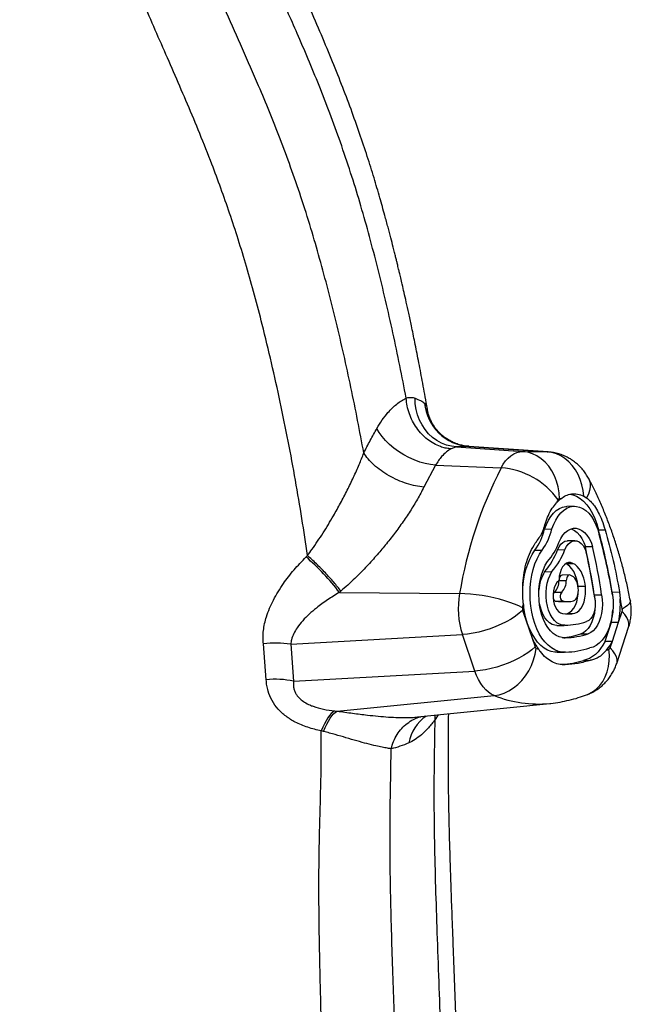
# Model space of a CAD drawing. Extents: x -81 to 788, y -9 to 661.
# Drawn here: x 520 to 533, y 105 to 125 of the extents above; entities that cross this region are included whole.
import ezdxf

# ---------------------------------------------------------------- set-up
doc = ezdxf.new("R2010")
doc.units = 0
doc.header["$LTSCALE"] = 0.125
doc.header["$MEASUREMENT"] = 0
doc.layers.add('CONTOUR', color=7, linetype='CONTINUOUS')

msp = doc.modelspace()

# ---------------------------------------------------------------- linework, layer by layer
at = {"layer": 'CONTOUR'}
for p, q in [((528.51486, 117.1965), (528.51483, 117.19681)), ((528.95504, 116.96119), (528.95567, 116.95751)), ((529.56721, 116.17737), (530.95068, 116.08101)), ((529.82112, 116.1878), (529.82922, 116.18815)), ((531.47971, 116.07379), (529.82125, 116.18937)), ((529.82922, 116.18815), (531.45915, 116.07464)), ((527.63003, 116.0518), (527.63007, 116.05167)), ((530.95068, 116.08101), (531.45915, 116.07464)), ((531.45915, 116.07464), (531.47979, 116.07378)), ((529.12765, 115.79599), (528.88499, 115.33951)), ((529.12765, 115.79599), (530.49612, 115.74031)), ((531.7417, 115.0955), (531.71421, 115.09585)), ((532.22067, 115.15219), (532.28095, 115.11664)), ((532.02371, 114.9402), (531.87112, 114.93772)), ((531.40509, 114.46312), (531.55768, 114.4656)), ((532.52992, 114.44797), (532.66583, 114.45017)), ((532.03626, 114.22186), (531.88367, 114.21938)), ((532.25459, 114.09723), (532.40717, 114.09971)), ((526.45446, 113.91096), (526.45446, 113.91096)), ((531.20007, 114.02384), (531.35266, 114.02632)), ((531.6752, 114.0329), (531.82779, 114.03537)), ((531.85151, 113.74525), (531.99238, 113.74753)), ((531.40546, 113.5727), (531.55805, 113.57517)), ((531.92584, 113.5061), (531.77326, 113.50363)), ((531.70382, 113.39207), (531.70367, 113.38748)), ((531.70367, 113.38748), (531.85626, 113.38996)), ((532.10219, 113.27159), (532.25478, 113.27407)), ((532.10564, 113.23689), (532.10219, 113.27159)), ((527.15293, 113.1683), (527.12286, 113.14228)), ((527.12286, 113.14228), (529.62954, 113.11764)), ((531.61226, 113.14442), (531.76485, 113.14689)), ((532.44215, 113.08933), (532.59473, 113.09181)), ((532.81702, 113.14922), (532.96923, 113.15169)), ((532.81702, 113.14922), (532.82444, 113.08012)), ((532.96923, 113.15169), (532.98229, 113.00955)), ((531.63421, 112.96213), (531.78679, 112.9646)), ((531.75798, 112.94984), (531.91056, 112.95232)), ((530.94496, 112.76775), (531.01119, 112.57333)), ((531.88489, 112.70401), (532.03748, 112.70649)), ((532.95022, 112.52326), (533.0224, 112.7417)), ((531.01119, 112.57333), (531.14265, 112.18739)), ((531.66214, 112.45229), (531.81473, 112.45477)), ((532.66565, 112.12135), (532.79763, 112.52078)), ((532.79763, 112.52078), (532.95022, 112.52326)), ((532.81824, 112.12382), (532.95022, 112.52326)), ((532.90881, 111.66025), (533.15811, 112.41475)), ((526.10521, 112.0615), (529.68915, 112.26303)), ((529.94833, 111.50216), (529.68915, 112.26303)), ((531.14265, 112.18739), (531.20414, 112.00687)), ((531.80226, 112.19499), (531.83562, 112.19554)), ((532.15906, 112.2755), (532.31165, 112.27798)), ((525.59336, 111.3194), (525.53334, 112.06585)), ((526.10521, 112.0615), (526.16485, 111.28941)), ((532.66565, 112.12135), (532.81824, 112.12382)), ((532.7731, 111.9872), (532.81824, 112.12382)), ((531.66382, 111.89181), (531.81641, 111.89429)), ((531.7762, 111.63457), (531.83607, 111.63554)), ((532.21723, 111.72267), (532.3632, 111.72504)), ((526.16485, 111.28941), (529.94833, 111.50216)), ((527.07395, 110.66488), (530.3544, 110.98961)), ((528.75397, 110.54271), (531.51258, 110.82518)), ((527.0193, 110.66996), (527.07395, 110.66488)), ((529.11961, 110.48675), (529.11915, 110.5801)), ((529.11961, 110.48675), (529.11962, 110.48672)), ((529.11962, 110.48675), (529.11961, 110.48675)), ((528.2023, 109.87867), (528.2023, 109.87867)), ((528.2023, 109.87864), (528.2023, 109.87867))]:
    msp.add_line(p, q, dxfattribs=at)
at = {"layer": 'CONTOUR', "flags": 128}
for points in [[(529.56721, 116.17737), (529.45962, 116.191), (529.35423, 116.21833), (529.25251, 116.25898), (529.15585, 116.31237), (529.06562, 116.37778), (528.98307, 116.45428), (528.90933, 116.54082), (528.84545, 116.63619), (528.79231, 116.73906), (528.75064, 116.84801), (528.72103, 116.96151), (528.70388, 117.07799), (528.69944, 117.19584)], [(529.12765, 115.79599), (529.02148, 115.80825), (528.91112, 115.83088), (528.79829, 115.86351), (528.68475, 115.90565), (528.57226, 115.95664), (528.46256, 116.01568), (528.35735, 116.08186), (528.25828, 116.15415), (528.16689, 116.23143), (528.08458, 116.3125), (528.01265, 116.3961), (527.9522, 116.48092), (527.90418, 116.56566)], [(530.49612, 115.74031), (530.54133, 115.8173), (530.59102, 115.88567), (530.64466, 115.94468), (530.70166, 115.99369), (530.76142, 116.03219), (530.82329, 116.05975), (530.8866, 116.07609), (530.95068, 116.08101)], [(531.71421, 115.09585), (531.70704, 115.22049), (531.68727, 115.34297), (531.6552, 115.46139), (531.61133, 115.57389), (531.55636, 115.67871), (531.49114, 115.77422), (531.41669, 115.85892), (531.33418, 115.9315), (531.24488, 115.99081), (531.1502, 116.03593), (531.05162, 116.06615), (530.95068, 116.08101)], [(532.22067, 115.15219), (532.20796, 115.27086), (532.18379, 115.38674), (532.14851, 115.49816), (532.10261, 115.60353), (532.04676, 115.70134), (531.98175, 115.79018), (531.90853, 115.86877), (531.82814, 115.936), (531.74174, 115.99089), (531.65056, 116.03266), (531.55591, 116.06071), (531.45915, 116.07464)], [(532.31993, 115.52528), (532.33971, 115.47917), (532.35367, 115.41484), (532.3547, 115.34542), (532.34278, 115.27187), (532.31808, 115.19525), (532.28095, 115.11664)], [(531.93396, 115.19325), (531.99513, 115.17949), (532.07186, 115.14865), (532.14626, 115.10331), (532.2174, 115.04401), (532.28438, 114.97151), (532.34637, 114.88673), (532.40258, 114.79071), (532.45231, 114.68467), (532.49493, 114.56994), (532.52992, 114.44797)], [(531.40509, 114.46312), (531.4416, 114.56111), (531.48498, 114.65033), (531.53455, 114.72941), (531.58955, 114.79711), (531.64913, 114.8524), (531.71237, 114.89443), (531.7783, 114.92255), (531.8459, 114.93632), (531.87112, 114.93772)], [(531.55768, 114.4656), (531.59419, 114.56359), (531.63757, 114.65281), (531.68714, 114.73188), (531.74214, 114.79959), (531.80172, 114.85488), (531.86496, 114.89691), (531.93089, 114.92502), (531.99849, 114.93879), (532.06671, 114.938), (532.13451, 114.92266), (532.20083, 114.89301), (532.26466, 114.84951), (532.32501, 114.79282), (532.38094, 114.72383), (532.4316, 114.6436), (532.4762, 114.55336), (532.51406, 114.4545), (532.54459, 114.34856)], [(531.70295, 114.18581), (531.74074, 114.26517), (531.78492, 114.33407), (531.83454, 114.39105), (531.88857, 114.43491), (531.94586, 114.46473), (532.00522, 114.47989), (532.06538, 114.48006), (532.12509, 114.46523), (532.18308, 114.43573), (532.23813, 114.39217), (532.28908, 114.33547), (532.33486, 114.26683), (532.3745, 114.18769), (532.40717, 114.09971)], [(531.95594, 114.46839), (531.9725, 114.46276), (532.03049, 114.43326), (532.08554, 114.3897), (532.13649, 114.333), (532.18227, 114.26435), (532.22191, 114.18521), (532.25459, 114.09723)], [(531.6752, 114.0329), (531.70601, 114.09465), (531.74289, 114.14561), (531.78464, 114.18411), (531.82987, 114.20889), (531.87712, 114.21914), (531.88367, 114.21938)], [(531.82779, 114.03537), (531.8586, 114.09712), (531.89548, 114.14808), (531.93722, 114.18659), (531.98246, 114.21137), (532.02971, 114.22161), (532.07741, 114.21698), (532.124, 114.19763), (532.16795, 114.1642), (532.20782, 114.11777), (532.24231, 114.05989), (532.27026, 113.99244)], [(530.9521, 112.99252), (530.94869, 113.11435), (530.95307, 113.24485), (530.96571, 113.37349), (530.98647, 113.49872), (531.01509, 113.61906), (531.05123, 113.73305), (531.09447, 113.83934), (531.14428, 113.93666), (531.20007, 114.02384)], [(531.84374, 111.89566), (531.76768, 111.89644), (531.69197, 111.9115), (531.61751, 111.94066), (531.5452, 111.98358), (531.4759, 112.03975), (531.41044, 112.10848), (531.3496, 112.18896), (531.2941, 112.28023), (531.24462, 112.3812), (531.20174, 112.49066), (531.16598, 112.60729), (531.13777, 112.72972), (531.11743, 112.85646), (531.10522, 112.98601), (531.10128, 113.11682), (531.10566, 113.24733), (531.1183, 113.37597), (531.13905, 113.5012), (531.16767, 113.62153), (531.20382, 113.73553), (531.24705, 113.84182), (531.29687, 113.93913), (531.35266, 114.02632)], [(531.83562, 112.19554), (531.77064, 112.19787), (531.70618, 112.2141), (531.64324, 112.24397), (531.58281, 112.287), (531.52582, 112.34254), (531.47316, 112.40972), (531.42565, 112.4875), (531.38402, 112.57467), (531.34892, 112.66987), (531.3209, 112.77163), (531.30038, 112.87837), (531.2877, 112.98841), (531.28305, 113.10007), (531.2865, 113.2116), (531.29799, 113.32126), (531.31736, 113.42736), (531.34428, 113.52825), (531.37836, 113.62236), (531.41906, 113.70822), (531.46574, 113.78451)], [(531.99238, 113.74753), (531.94796, 113.76381), (531.90272, 113.76438), (531.85852, 113.74919), (531.81717, 113.7189), (531.78039, 113.67473), (531.7497, 113.61852), (531.72635, 113.55259), (531.71132, 113.47965), (531.70523, 113.40272)], [(532.10219, 113.27159), (532.08997, 113.35536), (532.07067, 113.43528), (532.04472, 113.50959), (532.01268, 113.57661), (531.97529, 113.63486), (531.93337, 113.68302), (531.88787, 113.72003), (531.8467, 113.74227)], [(532.25478, 113.27407), (532.24256, 113.35783), (532.22326, 113.43776), (532.1973, 113.51206), (532.16527, 113.57909), (532.12788, 113.63733), (532.08596, 113.6855), (532.04046, 113.72251), (531.99238, 113.74753)], [(531.82834, 112.45542), (531.77105, 112.4585), (531.71456, 112.47674), (531.66021, 112.50971), (531.60932, 112.55662), (531.56311, 112.61635), (531.52266, 112.68746), (531.48897, 112.76825), (531.46283, 112.85679), (531.44487, 112.95096), (531.43551, 113.0485), (531.43499, 113.14708), (531.44332, 113.24434), (531.46029, 113.33794), (531.4855, 113.42565), (531.51835, 113.50536), (531.55805, 113.57517)], [(531.77326, 113.50363), (531.76816, 113.50323), (531.75151, 113.4974), (531.7362, 113.48493), (531.7231, 113.46652), (531.71297, 113.44324), (531.70636, 113.41638), (531.7054, 113.40996)], [(531.9543, 113.49653), (531.93781, 113.50457), (531.92075, 113.50571), (531.90409, 113.49987), (531.88879, 113.4874), (531.87569, 113.469), (531.86556, 113.44571), (531.85895, 113.41886), (531.85626, 113.38996)], [(532.10635, 113.22972), (532.09964, 113.27797), (532.08865, 113.32396), (532.07366, 113.36657), (532.05502, 113.40475), (532.0332, 113.43757), (532.00873, 113.46421), (531.98222, 113.48403), (531.9543, 113.49653)], [(531.69847, 113.38262), (531.66251, 113.34642), (531.6317, 113.2983), (531.60732, 113.24025), (531.59037, 113.17467), (531.58157, 113.10431), (531.58128, 113.03206), (531.58951, 112.96095), (531.60592, 112.89392), (531.62982, 112.83375), (531.66023, 112.78295), (531.69589, 112.74362), (531.7353, 112.71739), (531.77684, 112.70537)], [(532.01012, 112.96323), (532.03408, 112.9771), (532.05595, 112.99871), (532.07491, 113.02724), (532.09025, 113.06163), (532.1014, 113.10059), (532.10793, 113.14265), (532.1096, 113.18624), (532.10635, 113.22972)], [(532.03748, 112.70649), (532.0844, 112.72977), (532.12811, 112.76675), (532.1673, 112.81632), (532.20079, 112.87698), (532.22756, 112.9469), (532.2468, 113.02396), (532.25793, 113.10583), (532.26062, 113.19005), (532.25478, 113.27407)], [(530.94119, 112.8219), (530.86547, 112.86032), (530.77822, 112.89793), (530.6808, 112.93415), (530.57473, 112.96841), (530.46167, 113.00017), (530.34339, 113.02894), (530.22174, 113.05427), (530.09861, 113.07576), (529.97593, 113.09308), (529.85562, 113.10595), (529.73955, 113.11418), (529.62954, 113.11764)], [(531.76485, 113.14689), (531.74909, 113.12983), (531.73769, 113.10454), (531.73197, 113.07396), (531.7326, 113.04166), (531.7395, 113.01141), (531.75188, 112.98673), (531.76828, 112.9705), (531.78679, 112.9646)], [(531.88489, 112.70401), (531.93181, 112.72729), (531.97552, 112.76428), (532.01472, 112.81385), (532.0482, 112.87451), (532.07497, 112.94442), (532.09421, 113.02148), (532.10534, 113.10336), (532.1075, 113.13836)], [(532.4496, 113.02369), (532.45973, 112.94434), (532.45994, 112.8634), (532.45021, 112.78454), (532.43098, 112.71129), (532.40312, 112.64696), (532.36788, 112.59447), (532.32686, 112.55616), (532.2819, 112.53377)], [(532.59473, 113.09181), (532.60776, 112.99598), (532.61219, 112.89813), (532.6079, 112.80054), (532.59501, 112.70549), (532.5738, 112.6152), (532.54479, 112.53178), (532.50864, 112.45718), (532.4662, 112.39315), (532.41846, 112.34118), (532.36654, 112.30249), (532.31165, 112.27798)], [(532.8231, 113.09181), (532.83271, 112.97223), (532.83339, 112.8518), (532.82513, 112.73249), (532.80806, 112.61625), (532.78246, 112.505), (532.74875, 112.40054), (532.70748, 112.30459), (532.65932, 112.21873), (532.60508, 112.14435), (532.54563, 112.08268), (532.48195, 112.03473), (532.41508, 112.00128), (532.34611, 111.98287)], [(532.44215, 113.08933), (532.45518, 112.99351), (532.45608, 112.98289)], [(531.66382, 111.89181), (531.61509, 111.89396), (531.53938, 111.90902), (531.46492, 111.93818), (531.39261, 111.98111), (531.32331, 112.03727), (531.25785, 112.106), (531.19701, 112.18649), (531.14152, 112.27776), (531.09203, 112.37872), (531.04916, 112.48818), (531.0134, 112.60482), (530.98518, 112.72724), (530.96484, 112.85398), (530.9606, 112.89002)], [(531.66214, 112.45229), (531.61846, 112.45602), (531.56197, 112.47427), (531.50763, 112.50724), (531.45674, 112.55415), (531.41052, 112.61387), (531.37008, 112.68498), (531.33638, 112.76577), (531.31024, 112.85432), (531.29228, 112.94848), (531.28872, 112.97603)], [(532.45836, 112.8426), (532.45531, 112.79806), (532.44242, 112.70301), (532.42122, 112.61272), (532.3922, 112.5293), (532.35605, 112.45471), (532.31361, 112.39067), (532.26587, 112.3387), (532.21395, 112.30001), (532.15906, 112.2755)], [(533.19408, 112.96929), (533.19461, 112.96589), (533.19054, 112.9356), (533.17116, 112.90292), (533.1368, 112.86835), (533.08798, 112.83245), (533.02547, 112.79576)], [(530.94496, 112.76775), (530.87623, 112.70606), (530.79585, 112.64513), (530.70509, 112.58591), (530.60536, 112.52933), (530.49822, 112.47626), (530.38534, 112.42754), (530.2685, 112.38394), (530.1495, 112.34612), (530.03022, 112.31468), (529.91252, 112.29012), (529.79824, 112.27281), (529.68915, 112.26303)], [(531.83841, 112.69578), (531.85249, 112.6979), (531.88489, 112.70401)], [(533.15811, 112.41475), (533.16489, 112.44282), (533.16563, 112.49722), (533.15141, 112.55523), (533.12246, 112.61596), (533.07923, 112.67843), (533.0224, 112.7417)], [(531.20414, 112.00687), (531.1354, 111.94519), (531.05502, 111.88426), (530.96426, 111.82504), (530.86453, 111.76845), (530.75739, 111.71539), (530.64452, 111.66667), (530.52767, 111.62306), (530.40868, 111.58524), (530.2894, 111.55381), (530.1717, 111.52924), (530.05741, 111.51194), (529.94833, 111.50216)], [(532.66565, 112.12135), (532.62117, 112.04111), (532.57246, 111.96849), (532.51994, 111.90411), (532.46408, 111.84853), (532.40536, 111.80224), (532.34429, 111.76564), (532.2814, 111.73904), (532.21723, 111.72267)], [(532.90881, 111.66025), (532.91559, 111.68832), (532.91633, 111.74272), (532.90211, 111.80074), (532.87316, 111.86146), (532.82993, 111.92394), (532.7731, 111.9872)], [(530.3544, 110.98961), (530.4572, 111.00733), (530.55935, 111.03995), (530.65926, 111.08696), (530.75537, 111.14764), (530.84619, 111.22103), (530.93028, 111.30598), (531.00633, 111.40118), (531.07316, 111.50512), (531.12973, 111.61618), (531.17515, 111.73264), (531.2087, 111.85267), (531.22987, 111.9744)], [(532.27911, 111.00359), (532.31474, 111.01793), (532.40298, 111.0651), (532.48389, 111.12596), (532.55621, 111.19958), (532.61881, 111.28481), (532.67071, 111.3803), (532.71109, 111.48458), (532.73934, 111.596), (532.755, 111.71283), (532.75783, 111.83325), (532.74779, 111.95536)], [(530.3544, 110.98961), (530.29232, 111.01973), (530.23226, 111.06069), (530.17487, 111.11207), (530.12078, 111.1733), (530.07057, 111.24372), (530.02477, 111.32259), (529.98387, 111.40904), (529.94833, 111.50216)], [(527.0193, 110.66996), (526.98391, 110.64579), (526.94814, 110.61293), (526.91232, 110.5717), (526.87677, 110.52248), (526.84183, 110.46571), (526.80782, 110.40193), (526.77506, 110.33171), (526.74383, 110.25572)], [(526.79175, 110.24216), (526.82293, 110.32071), (526.85595, 110.39314), (526.89049, 110.45876), (526.92623, 110.51692), (526.9628, 110.56706), (526.99985, 110.60869), (527.03702, 110.6414), (527.07395, 110.66488)], [(529.17919, 110.58625), (529.11962, 110.48675), (529.11962, 110.48675), (529.11962, 110.48675)]]:
    msp.add_lwpolyline(points, dxfattribs=at)
at = {"layer": 'CONTOUR'}
for centre, radius, start, end in [((529.88988, 117.18255), 0.99624, 185.091845, 266.509235), ((538.51326, 111.63681), 9.00629, 152.894715, 170.536335), ((530.3864, 114.14958), 1.59451, 35.44444, 86.054147), ((532.16654, 114.55128), 0.69041, 127.976374, 137.952282), ((536.99957, 112.26714), 6.01002, 152.155469, 152.806699), ((531.71749, 115.06147), 0.03454, 95.445044, 158.258937), ((530.19344, 114.76114), 1.24776, 323.779267, 346.182013), ((530.34603, 114.76361), 1.24776, 323.779267, 346.182013), ((518.35276, 110.63279), 14.68153, 9.869288, 15.061883), ((518.76162, 110.63484), 14.27452, 9.911244, 15.079816), ((530.45541, 114.65248), 1.33197, 319.334294, 339.490883), ((518.30228, 110.97946), 14.29641, 8.486715, 12.596327), ((518.45487, 110.98194), 14.29641, 8.486715, 12.596327), ((522.98726, 109.94543), 5.22715, 37.704257, 48.866369), ((530.20015, 114.58833), 1.57616, 319.881463, 339.36617), ((530.35274, 114.5908), 1.57616, 319.881463, 339.36617), ((518.70497, 110.9803), 13.89569, 8.456131, 12.519258), ((532.10628, 113.14221), 0.82247, 148.438804, 176.613953), ((531.37592, 113.37202), 0.32812, 316.07924, 2.701347), ((531.67566, 113.40147), 0.02959, 320.424598, 2.42396), ((531.5285, 113.3745), 0.32812, 316.07924, 2.701347), ((531.36072, 112.80901), 1.75848, 169.891762, 198.088362), ((531.67544, 113.07311), 0.09528, 131.543426, 174.759272), ((531.65428, 113.03222), 0.07291, 181.793843, 254.01773), ((530.97455, 112.89774), 2.01085, 349.267094, 3.187421), ((523.69174, 111.02185), 9.5008, 10.76096, 12.076311), ((531.05088, 112.80234), 0.11142, 169.891762, 198.088362), ((540.15974, 111.18186), 9.3633, 169.328486, 169.912237), ((533.3208, 113.10485), 2.36998, 184.576787, 192.959983), ((531.74949, 113.494), 0.54422, 257.77028, 270.893377), ((531.90171, 113.49351), 0.54125, 257.74171, 281.554133), ((531.90452, 113.32189), 0.6296, 258.299101, 282.191226), ((530.87449, 112.8885), 1.95798, 349.17529, 356.761961), ((532.91684, 112.77481), 0.11063, 342.58108, 10.914674), ((531.78269, 114.07173), 1.61695, 271.6177, 287.982946), ((532.40986, 112.77577), 1.39715, 204.905938, 215.926154), ((531.63073, 113.90727), 1.71517, 274.687844, 287.940899), ((531.78523, 113.90211), 1.70732, 271.691553, 287.958833), ((525.80553, 110.25466), 1.83152, 80.582757, 98.546536), ((531.25331, 112.0194), 0.05074, 194.291111, 242.486182), ((531.78815, 113.7064), 1.81159, 271.758477, 287.938328), ((531.90256, 112.5782), 1.02221, 321.244551, 333.608519), ((532.72626, 111.99845), 0.04816, 296.539288, 346.488887), ((532.08904, 114.17246), 2.36001, 248.650718, 249.912748), ((531.9629, 114.09016), 2.27452, 288.901536, 290.186597), ((531.6367, 113.53941), 1.90723, 274.056657, 287.721176), ((525.78694, 109.54844), 1.78151, 77.752925, 96.238184), ((531.27119, 113.286), 2.47264, 248.236692, 275.563656), ((529.41001, 109.8547), 0.85152, 123.930832, 170.065632)]:
    msp.add_arc(centre, radius, start, end, dxfattribs=at)
for points, knots in [([(528.51483, 117.19681), (528.47138, 117.42303), (528.38446, 117.87556), (528.24068, 118.55643), (528.0875, 119.23457), (527.92473, 119.90454), (527.75339, 120.56054), (527.57419, 121.1969), (527.38191, 121.82752), (527.17502, 122.4484), (526.95454, 123.05856), (526.72907, 123.64103), (526.50007, 124.20033), (526.21099, 124.87682), (525.85791, 125.67047), (525.44719, 126.5889), (525.05423, 127.50723), (524.67106, 128.43361), (524.2599, 129.45159), (523.816, 130.56704), (523.33198, 131.78073), (522.83949, 133.00317), (522.43507, 133.99783), (522.12413, 134.75639), (521.90873, 135.27908), (521.69777, 135.78803), (521.49223, 136.2806), (521.29334, 136.75414), (521.10264, 137.20318), (520.93548, 137.59899), (520.79954, 137.9361), (520.69814, 138.21264), (520.6231, 138.45491), (520.57245, 138.67009), (520.54376, 138.86735), (520.5345, 139.05196), (520.54041, 139.23254), (520.5576, 139.41768), (520.58346, 139.6189), (520.61536, 139.84428), (520.65082, 140.10158), (520.68678, 140.39616), (520.72286, 140.72813), (520.75944, 141.09334), (520.79634, 141.4861), (520.83758, 141.946), (520.88271, 142.46882), (520.93162, 143.04783), (520.98626, 143.69625), (521.04643, 144.3959), (521.11409, 145.13876), (521.18177, 145.86218), (521.24855, 146.58239), (521.3366, 147.54238), (521.41924, 148.44996), (521.48026, 149.11526), (521.49741, 149.30226)], [0, 0, 0, 0, 0.02142179, 0.04285307, 0.06412039, 0.08505197, 0.10547834, 0.1252334, 0.14415589, 0.16390746, 0.18267534, 0.2006234, 0.21790384, 0.23465752, 0.26367119, 0.29211858, 0.32058648, 0.34927856, 0.37829464, 0.4151603, 0.45282695, 0.49094515, 0.52865926, 0.54522747, 0.56145766, 0.57727034, 0.59258604, 0.60732527, 0.6213972, 0.63448304, 0.64423585, 0.65268296, 0.65993217, 0.6663009, 0.672121, 0.67772767, 0.68310934, 0.68884044, 0.69515352, 0.70226823, 0.71039905, 0.71974412, 0.73028486, 0.74184872, 0.75425931, 0.76733984, 0.78518684, 0.80348126, 0.82182509, 0.8462004, 0.86934658, 0.8918541, 0.91444325, 0.93727212, 0.98236806, 1, 1, 1, 1]), ([(528.95567, 116.9613), (528.94766, 117.00967), (528.91453, 117.20971), (528.85288, 117.55045), (528.77399, 117.96989), (528.69843, 118.35076), (528.63039, 118.6797), (528.57055, 118.95904), (528.51931, 119.19155), (528.47401, 119.39212), (528.43513, 119.56078), (528.40303, 119.69761), (528.37802, 119.80278), (528.35911, 119.88149), (528.34445, 119.9421), (528.33033, 120.00009), (528.3142, 120.0659), (528.29427, 120.14654), (528.27052, 120.24168), (528.23693, 120.37465), (528.19206, 120.54928), (528.13408, 120.76952), (528.05851, 121.0488), (527.96212, 121.39202), (527.84097, 121.80274), (527.70149, 122.2493), (527.54207, 122.72693), (527.36346, 123.22835), (527.16563, 123.7506), (526.94892, 124.29174), (526.71268, 124.85415), (526.45612, 125.44286), (526.18069, 126.06077), (525.88916, 126.71183), (525.59423, 127.38533), (525.30362, 128.06892), (525.0207, 128.7491), (524.74498, 129.42341), (524.43884, 130.18072), (524.10195, 131.0205), (523.73248, 131.94026), (523.36651, 132.84536), (523.0077, 133.72725), (522.68306, 134.51957), (522.39384, 135.22046), (522.1404, 135.83046), (521.89839, 136.40846), (521.66895, 136.95204), (521.48291, 137.38781), (521.33946, 137.72266), (521.23852, 137.96153), (521.1496, 138.17803), (521.07526, 138.36747), (521.01602, 138.52908), (520.96985, 138.66593), (520.93433, 138.78156), (520.90513, 138.88706), (520.88214, 138.98151), (520.86506, 139.06353), (520.85566, 139.11605), (520.85066, 139.14689), (520.84622, 139.17561), (520.83921, 139.22615), (520.83109, 139.30239), (520.82548, 139.39113), (520.82376, 139.48198), (520.82557, 139.57012), (520.83023, 139.65663), (520.83709, 139.74199), (520.85072, 139.87761), (520.87395, 140.0606), (520.90654, 140.30346), (520.9397, 140.56318), (520.9701, 140.8307), (520.9997, 141.11317), (521.02835, 141.40397), (521.05813, 141.72181), (521.08918, 142.06711), (521.12068, 142.42878), (521.15155, 142.79145), (521.1806, 143.13737), (521.20752, 143.45993), (521.23226, 143.75663), (521.25481, 144.0259), (521.27607, 144.27788), (521.29615, 144.51338), (521.31556, 144.73794), (521.33387, 144.94663), (521.35143, 145.14438), (521.36832, 145.33258), (521.39249, 145.59992), (521.42517, 145.95762), (521.46983, 146.44465), (521.51931, 146.98928), (521.57411, 147.59674), (521.63243, 148.24598), (521.68579, 148.84077), (521.71993, 149.21996), (521.73325, 149.36791)], [0, 0, 0, 0, 0.004522425, 0.018703775, 0.031708185, 0.043477504, 0.053976396, 0.062106341, 0.069245744, 0.075395907, 0.080561514, 0.084749047, 0.087965472, 0.090217177, 0.091972803, 0.093532795, 0.095549621, 0.098020606, 0.100942235, 0.104287267, 0.110227487, 0.116971546, 0.124491311, 0.135828979, 0.148401604, 0.162054668, 0.176619524, 0.191997303, 0.207830864, 0.224354147, 0.241562445, 0.259483303, 0.278571155, 0.298583308, 0.319594185, 0.340638812, 0.361454989, 0.382076149, 0.402530105, 0.430928294, 0.459090538, 0.486876124, 0.513952259, 0.5400214, 0.559632645, 0.578363164, 0.596125352, 0.612846192, 0.628464853, 0.63635311, 0.643781664, 0.650506962, 0.656284416, 0.661168886, 0.665286319, 0.668764466, 0.671702756, 0.674908213, 0.677412949, 0.679299012, 0.67986732, 0.680419023, 0.682171378, 0.684950658, 0.688188672, 0.691307658, 0.69434344, 0.697324042, 0.700262917, 0.703144347, 0.71119224, 0.718641491, 0.726400919, 0.735539465, 0.743720686, 0.752762392, 0.762631613, 0.773280794, 0.784836662, 0.796191341, 0.806923642, 0.816923613, 0.826116913, 0.834458386, 0.841926146, 0.849529734, 0.856361393, 0.862831225, 0.868964222, 0.874784211, 0.880370975, 0.893885203, 0.90813335, 0.925774016, 0.944635776, 0.964716371, 0.986234298, 1, 1, 1, 1]), ([(527.63003, 116.0518), (527.58787, 116.27863), (527.50336, 116.73329), (527.36354, 117.41863), (527.21434, 118.10379), (527.05562, 118.78319), (526.88844, 119.45091), (526.71352, 120.10111), (526.52616, 120.74738), (526.32511, 121.38381), (526.10985, 122.00748), (525.88948, 122.59953), (525.66526, 123.16455), (525.40348, 123.79114), (525.10185, 124.47981), (524.76227, 125.23488), (524.4294, 125.9813), (524.10821, 126.7297), (523.79365, 127.48416), (523.37709, 128.50605), (522.85859, 129.80789), (522.22669, 131.3905), (521.69516, 132.70307), (521.27678, 133.7262), (520.97921, 134.44865), (520.68918, 135.14696), (520.40954, 135.81466), (520.17555, 136.36558), (519.99051, 136.80131), (519.85828, 137.12282), (519.7478, 137.41149), (519.66289, 137.6669), (519.60242, 137.8937), (519.56201, 138.11133), (519.54297, 138.32856), (519.54605, 138.55481), (519.56699, 138.79139), (519.59905, 139.04143), (519.63657, 139.31564), (519.67556, 139.62136), (519.71432, 139.97074), (519.75383, 140.3606), (519.79382, 140.78422), (519.83422, 141.23427), (519.87488, 141.70345), (519.93003, 142.35262), (519.99783, 143.16205), (520.08084, 144.11063), (520.16584, 145.02663), (520.24928, 145.92878), (520.33188, 146.83494), (520.41461, 147.74599), (520.47003, 148.35417), (520.49772, 148.65802)], [0, 0, 0, 0, 0.02118771, 0.04246819, 0.06366548, 0.08460484, 0.10511333, 0.12502063, 0.14416014, 0.16414595, 0.18302296, 0.20095764, 0.21811117, 0.23463371, 0.25835092, 0.28140649, 0.30420687, 0.32707361, 0.35009773, 0.37332712, 0.42057418, 0.46907285, 0.51792864, 0.54056157, 0.56267037, 0.58405969, 0.60453419, 0.62389313, 0.63465578, 0.64455601, 0.65332439, 0.66090217, 0.66754813, 0.67355844, 0.68023631, 0.6869356, 0.6941055, 0.7021549, 0.71039755, 0.71991383, 0.73084445, 0.74301702, 0.75621105, 0.77020544, 0.78477882, 0.79970961, 0.83036326, 0.85976331, 0.88767523, 0.91543585, 0.94354235, 0.97179457, 1, 1, 1, 1]), ([(526.45446, 113.91096), (526.41681, 114.16803), (526.34049, 114.68908), (526.20561, 115.48436), (526.05511, 116.29503), (525.8888, 117.11176), (525.70843, 117.92452), (525.52841, 118.66903), (525.35291, 119.3397), (525.18618, 119.93289), (525.01323, 120.50287), (524.83421, 121.04812), (524.65075, 121.56961), (524.44374, 122.12346), (524.21142, 122.70903), (523.95328, 123.32665), (523.69433, 123.92549), (523.43664, 124.51258), (523.18221, 125.09479), (522.9342, 125.67764), (522.69121, 126.26361), (522.3708, 127.05272), (521.97569, 128.05101), (521.50328, 129.26456), (521.02288, 130.49516), (520.59493, 131.58008), (520.22582, 132.50823), (519.92046, 133.27054), (519.61993, 134.01492), (519.32639, 134.73521), (519.07839, 135.338), (518.87544, 135.82508), (518.72089, 136.19842), (518.58316, 136.54678), (518.46974, 136.86557), (518.38461, 137.15493), (518.32258, 137.43368), (518.28521, 137.70946), (518.27399, 137.99046), (518.28568, 138.27304), (518.31342, 138.55828), (518.35024, 138.85692), (518.39162, 139.17758), (518.4344, 139.53658), (518.47792, 139.93396), (518.52253, 140.36468), (518.5679, 140.82197), (518.61386, 141.299), (518.68183, 142.01734), (518.76893, 142.95386), (518.87905, 144.08787), (518.99041, 145.19162), (519.09909, 146.28619), (519.20776, 147.38609), (519.28055, 148.12112), (519.31693, 148.48849)], [0, 0, 0, 0, 0.02290687, 0.04642822, 0.07028246, 0.09418869, 0.11786773, 0.1410434, 0.15872293, 0.17579523, 0.19213642, 0.20770609, 0.22259416, 0.23689777, 0.25529721, 0.27301641, 0.29024392, 0.30715675, 0.32392653, 0.34071112, 0.35757014, 0.37452113, 0.40876059, 0.44354248, 0.47894628, 0.5146391, 0.53691642, 0.55886487, 0.58031174, 0.60108435, 0.62101005, 0.63236757, 0.64320635, 0.65327318, 0.66232976, 0.67037643, 0.67766784, 0.68566234, 0.69343021, 0.70138996, 0.70992332, 0.71831227, 0.72767325, 0.73821845, 0.74991595, 0.7625729, 0.77599327, 0.78998079, 0.8043391, 0.83886324, 0.87191543, 0.90364414, 0.93560423, 0.96781547, 1, 1, 1, 1]), ([(527.90418, 116.56566), (527.9403, 116.62536), (528.01303, 116.74556), (528.12181, 116.88375), (528.22382, 116.99204), (528.3178, 117.0747), (528.41492, 117.14491), (528.48155, 117.17931), (528.51486, 117.1965)], [0, 0, 0, 0, 0.20173538, 0.4061804, 0.55253961, 0.69889933, 0.84944964, 1, 1, 1, 1]), ([(528.51483, 117.19681), (528.51483, 117.19681), (528.51938, 117.19823), (528.55637, 117.209), (528.62271, 117.2177), (528.67362, 117.20319), (528.69944, 117.19584)], [0, 0, 0, 0, 0.0000059, 0.06417242, 0.52523177, 1, 1, 1, 1]), ([(529.45521, 116.13867), (529.44777, 116.13914), (529.40656, 116.14173), (529.33096, 116.15345), (529.21566, 116.18639), (529.08952, 116.24409), (528.95762, 116.33191), (528.83741, 116.4422), (528.73183, 116.571), (528.64437, 116.71536), (528.57733, 116.87057), (528.53126, 117.03284), (528.52033, 117.14195), (528.51486, 117.1965)], [0, 0, 0, 0, 0.016370414, 0.090708567, 0.16504672, 0.269415891, 0.373785062, 0.478154212, 0.582523362, 0.686892522, 0.791261682, 0.895630841, 1, 1, 1, 1]), ([(528.69944, 117.19584), (528.74142, 117.17844), (528.82588, 117.14344), (528.87358, 117.11063), (528.89757, 117.09413)], [0, 0, 0, 0, 0.49693147, 1, 1, 1, 1]), ([(528.89757, 117.09413), (528.90839, 117.08235), (528.93016, 117.05864), (528.94746, 117.0107), (528.95322, 116.9731), (528.95504, 116.96119)], [0, 0, 0, 0, 0.40301619, 0.8109951, 1, 1, 1, 1]), ([(529.82128, 116.19104), (529.80543, 116.19192), (529.75659, 116.19461), (529.6741, 116.21052), (529.57281, 116.23935), (529.47238, 116.28123), (529.37604, 116.33516), (529.28877, 116.39806), (529.21138, 116.46803), (529.14436, 116.54323), (529.08798, 116.62158), (529.04232, 116.70071), (529.00704, 116.77805), (528.98165, 116.85047), (528.96539, 116.91127), (528.95965, 116.94427), (528.95729, 116.9578)], [0, 0, 0, 0, 0.0374955, 0.11552579, 0.19416449, 0.28040532, 0.36474039, 0.44696323, 0.52712668, 0.60524801, 0.68121864, 0.75475539, 0.82538315, 0.89254672, 0.95593574, 1, 1, 1, 1]), ([(527.63007, 116.05167), (527.6746, 116.13958), (527.76374, 116.31555), (527.85734, 116.48224), (527.90418, 116.56566)], [0, 0, 0, 0, 0.49955638, 1, 1, 1, 1]), ([(529.45521, 116.13867), (529.45402, 116.13809), (529.42021, 116.12142), (529.35236, 116.07681), (529.26463, 115.99018), (529.18915, 115.89454), (529.14825, 115.829), (529.12765, 115.79599)], [0, 0, 0, 0, 0.01049716, 0.29755536, 0.59307802, 0.79509231, 1, 1, 1, 1]), ([(529.56721, 116.17737), (529.55389, 116.1754), (529.5268, 116.1714), (529.47935, 116.14971), (529.45521, 116.13867)], [0, 0, 0, 0, 0.491415069, 1, 1, 1, 1]), ([(529.82922, 116.18815), (529.81531, 116.18682), (529.78743, 116.18415), (529.7278, 116.18111), (529.65619, 116.17873), (529.5969, 116.17782), (529.56721, 116.17737)], [0, 0, 0, 0, 0.24768653, 0.4962916, 0.74768243, 1, 1, 1, 1]), ([(526.45446, 113.91096), (526.45446, 113.91096), (526.48628, 113.95351), (526.59809, 114.10684), (526.7822, 114.38136), (526.97875, 114.70677), (527.1457, 115.00562), (527.28588, 115.2737), (527.41676, 115.54343), (527.5328, 115.80367), (527.60056, 115.97224), (527.63003, 116.05179), (527.63003, 116.0518)], [0, 0, 0, 0, 0.00000095, 0.06607992, 0.23502097, 0.40395153, 0.52536308, 0.64722331, 0.7689298, 0.89013088, 0.99999905, 1, 1, 1, 1]), ([(528.88499, 115.33951), (528.82733, 115.34628), (528.71203, 115.35984), (528.52502, 115.41138), (528.33729, 115.48344), (528.1551, 115.57536), (527.9861, 115.68275), (527.83797, 115.80129), (527.71365, 115.92642), (527.65793, 116.00992), (527.63007, 116.05167)], [0, 0, 0, 0, 0.12499997, 0.24999995, 0.37499994, 0.49999994, 0.62499994, 0.74999995, 0.87499997, 1, 1, 1, 1]), ([(532.32001, 115.52514), (532.30296, 115.55502), (532.26818, 115.61596), (532.20453, 115.70077), (532.13239, 115.77995), (532.05249, 115.8511), (531.96581, 115.91364), (531.87314, 115.96686), (531.77546, 116.0103), (531.6704, 116.04407), (531.57138, 116.06572), (531.50611, 116.0707), (531.47985, 116.07271)], [0, 0, 0, 0, 0.09850328, 0.20095336, 0.30308844, 0.40505687, 0.50694779, 0.60881727, 0.71069817, 0.81260842, 0.92462726, 1, 1, 1, 1]), ([(533.19408, 112.96931), (533.1842, 113.02004), (533.15583, 113.16576), (533.10323, 113.40373), (533.03395, 113.6816), (532.95722, 113.95507), (532.87322, 114.22375), (532.78198, 114.48718), (532.68356, 114.74491), (532.57806, 114.99651), (532.4675, 115.23703), (532.3801, 115.41186), (532.33056, 115.50525), (532.32001, 115.52514)], [0, 0, 0, 0, 0.05455813, 0.1567001, 0.25895931, 0.36135626, 0.46390314, 0.56660989, 0.66948335, 0.77252613, 0.87573526, 0.97353057, 1, 1, 1, 1]), ([(528.88499, 115.33951), (528.84086, 115.25505), (528.75411, 115.08901), (528.59877, 114.83663), (528.43084, 114.58732), (528.2492, 114.34036), (528.09119, 114.14149), (527.92496, 113.94345), (527.75011, 113.74624), (527.52678, 113.51376), (527.32689, 113.3214), (527.20028, 113.20997), (527.15293, 113.1683)], [0, 0, 0, 0, 0.11170945, 0.21961571, 0.32803122, 0.43657428, 0.54465526, 0.59459779, 0.70722935, 0.82004425, 0.9327018, 1, 1, 1, 1]), ([(531.7417, 115.0955), (531.77707, 115.11979), (531.84884, 115.16907), (531.96483, 115.20163), (532.09107, 115.2028), (532.17698, 115.16925), (532.22067, 115.15219)], [0, 0, 0, 0, 0.23617053, 0.47918214, 0.73516674, 1, 1, 1, 1]), ([(532.28095, 115.11664), (532.30965, 115.09355), (532.36765, 115.0469), (532.44885, 114.94421), (532.52752, 114.81272), (532.60393, 114.64681), (532.64466, 114.5174), (532.66583, 114.45017)], [0, 0, 0, 0, 0.17565395, 0.35497769, 0.56020097, 0.77150412, 1, 1, 1, 1]), ([(531.42139, 114.58528), (531.44113, 114.64163), (531.48118, 114.75596), (531.56107, 114.90095), (531.62364, 114.97698), (531.65385, 115.01368)], [0, 0, 0, 0, 0.33457133, 0.67878642, 1, 1, 1, 1]), ([(531.25565, 114.23247), (531.2788, 114.26432), (531.32574, 114.32891), (531.38155, 114.44856), (531.40815, 114.53983), (531.42139, 114.58528)], [0, 0, 0, 0, 0.32797534, 0.66530436, 1, 1, 1, 1]), ([(532.66583, 114.45017), (532.72512, 114.23867), (532.84405, 113.81449), (532.92743, 113.37303), (532.96923, 113.15169)], [0, 0, 0, 0, 0.49862271, 1, 1, 1, 1]), ([(530.95838, 112.91574), (530.95383, 112.98414), (530.94466, 113.12239), (530.94863, 113.34025), (530.97348, 113.56544), (531.02621, 113.78793), (531.1058, 113.99316), (531.18693, 114.13809), (531.24045, 114.2116), (531.25565, 114.23247)], [0, 0, 0, 0, 0.13832818, 0.27956004, 0.44024416, 0.60550608, 0.76738835, 0.93394945, 1, 1, 1, 1]), ([(525.53334, 112.06585), (525.53005, 112.11197), (525.52345, 112.20421), (525.534, 112.34641), (525.55856, 112.4902), (525.60062, 112.64622), (525.66157, 112.81144), (525.74353, 112.98581), (525.84042, 113.15743), (525.97929, 113.36873), (526.169, 113.615), (526.33985, 113.79293), (526.42577, 113.8824)], [0, 0, 0, 0, 0.071492755, 0.143004703, 0.217189716, 0.291393192, 0.383286022, 0.475204868, 0.569573374, 0.663957022, 0.831021196, 1, 1, 1, 1]), ([(526.42577, 113.8824), (526.43533, 113.89192), (526.44489, 113.90144), (526.45446, 113.91096), (526.45446, 113.91096)], [0, 0, 0, 0, 0.99994263, 1, 1, 1, 1]), ([(527.15293, 113.1683), (527.12975, 113.19832), (527.08337, 113.25836), (527.00374, 113.35392), (526.9185, 113.45136), (526.82838, 113.54943), (526.73518, 113.64628), (526.64062, 113.74001), (526.54607, 113.82965), (526.485, 113.88385), (526.45446, 113.91096)], [0, 0, 0, 0, 0.125, 0.25, 0.37499999, 0.49999999, 0.62499999, 0.74999999, 0.875, 1, 1, 1, 1]), ([(527.12286, 113.14228), (527.03873, 113.09149), (526.87049, 112.98992), (526.6613, 112.83662), (526.48902, 112.69074), (526.35282, 112.55417), (526.24431, 112.41787), (526.16515, 112.28427), (526.11874, 112.16845), (526.10913, 112.09252), (526.10521, 112.0615)], [0, 0, 0, 0, 0.18219467, 0.36432034, 0.49009064, 0.61600188, 0.74142328, 0.83765462, 0.93367257, 1, 1, 1, 1]), ([(533.15811, 112.41475), (533.16878, 112.4506), (533.18979, 112.52119), (533.20772, 112.63097), (533.21533, 112.74301), (533.21203, 112.85686), (533.20001, 112.93216), (533.19408, 112.96931)], [0, 0, 0, 0, 0.19978506, 0.39332749, 0.59288803, 0.79917481, 1, 1, 1, 1]), ([(531.83607, 111.63554), (531.78901, 111.63567), (531.69354, 111.63592), (531.55926, 111.68698), (531.43309, 111.77504), (531.34185, 111.87184), (531.29122, 111.9391), (531.27849, 111.95601)], [0, 0, 0, 0, 0.22665973, 0.45985128, 0.68741946, 0.92143828, 1, 1, 1, 1]), ([(532.69971, 111.9383), (532.67199, 111.90754), (532.61596, 111.8454), (532.52738, 111.78437), (532.44242, 111.74322), (532.38972, 111.73113), (532.3632, 111.72504)], [0, 0, 0, 0, 0.27544346, 0.55663087, 0.77686773, 1, 1, 1, 1]), ([(532.3632, 111.72504), (532.27635, 111.70103), (532.10207, 111.65283), (531.92493, 111.64131), (531.83607, 111.63554)], [0, 0, 0, 0, 0.49831451, 1, 1, 1, 1]), ([(532.27904, 111.00357), (532.31451, 111.01792), (532.38288, 111.04558), (532.47745, 111.09996), (532.56351, 111.161), (532.64219, 111.23006), (532.71311, 111.30609), (532.77598, 111.38844), (532.83031, 111.47659), (532.87542, 111.56729), (532.89796, 111.63005), (532.90881, 111.66025)], [0, 0, 0, 0, 0.12183772, 0.23482341, 0.34679073, 0.45775704, 0.56797608, 0.67776215, 0.78751734, 0.89775007, 1, 1, 1, 1]), ([(526.74383, 110.25572), (526.74383, 110.25572), (526.64703, 110.27256), (526.45824, 110.32085), (526.20962, 110.42269), (526.00273, 110.55248), (525.83716, 110.70196), (525.70944, 110.88055), (525.63761, 111.05151), (525.60343, 111.19974), (525.59672, 111.27951), (525.59336, 111.3194)], [0, 0, 0, 0, 0.00000122, 0.16176772, 0.32333409, 0.45479052, 0.58610897, 0.71975493, 0.85338703, 0.92668721, 1, 1, 1, 1]), ([(526.16485, 111.28941), (526.16222, 111.26571), (526.15695, 111.21833), (526.16418, 111.14621), (526.18538, 111.07526), (526.22694, 110.9972), (526.29589, 110.91892), (526.39321, 110.84758), (526.48778, 110.79869), (526.61858, 110.74633), (526.79004, 110.69869), (526.94282, 110.67955), (527.0193, 110.66996)], [0, 0, 0, 0, 0.06895341, 0.13784533, 0.20828523, 0.27870521, 0.38116877, 0.48125482, 0.58156823, 0.64052256, 0.82003939, 1, 1, 1, 1]), ([(531.51043, 110.82561), (531.51808, 110.82618), (531.59046, 110.83155), (531.72673, 110.85342), (531.91852, 110.89221), (532.10305, 110.9421), (532.22214, 110.98369), (532.27904, 111.00357)], [0, 0, 0, 0, 0.0292347, 0.27638252, 0.52399545, 0.77253711, 1, 1, 1, 1]), ([(527.07395, 110.66488), (527.18255, 110.65003), (527.40144, 110.6201), (527.68609, 110.58428), (527.93448, 110.55791), (528.14888, 110.54038), (528.35087, 110.53027), (528.53411, 110.52926), (528.66909, 110.53388), (528.73486, 110.5417), (528.75384, 110.54396)], [0, 0, 0, 0, 0.15804203, 0.31855896, 0.44230979, 0.56709296, 0.69509543, 0.82419674, 0.94925184, 1, 1, 1, 1]), ([(528.2023, 109.87867), (528.2175, 109.93123), (528.24791, 110.03636), (528.32315, 110.17914), (528.41831, 110.30504), (528.53392, 110.41319), (528.66858, 110.49501), (528.7688, 110.53944), (528.82291, 110.54958), (528.82514, 110.55)], [0, 0, 0, 0, 0.16261805, 0.32523611, 0.48785416, 0.65047222, 0.82155751, 0.99264279, 1, 1, 1, 1]), ([(530.01156, 86.96949), (530.00381, 87.24387), (529.98716, 87.83266), (529.96211, 88.72409), (529.93678, 89.63198), (529.91271, 90.50452), (529.8899, 91.34165), (529.86838, 92.14334), (529.84753, 92.9333), (529.82744, 93.70905), (529.80821, 94.46813), (529.79048, 95.18443), (529.77422, 95.85806), (529.75932, 96.48925), (529.74557, 97.07832), (529.73285, 97.62552), (529.72098, 98.13512), (529.70953, 98.62287), (529.69429, 99.2648), (529.67443, 100.08082), (529.6492, 101.06746), (529.62177, 102.07262), (529.59158, 103.09684), (529.56379, 103.9603), (529.53995, 104.65079), (529.52185, 105.15037), (529.50364, 105.63425), (529.48612, 106.09653), (529.47119, 106.49678), (529.45885, 106.83836), (529.44887, 107.12488), (529.43976, 107.39946), (529.43155, 107.662), (529.42425, 107.91248), (529.4179, 108.14963), (529.41263, 108.36657), (529.40851, 108.55593), (529.40548, 108.71173), (529.40365, 108.8167), (529.40248, 108.88815), (529.40162, 108.9438), (529.40029, 109.03523), (529.39856, 109.1704), (529.39679, 109.34793), (529.39548, 109.55439), (529.395, 109.78625), (529.39594, 110.04838), (529.39845, 110.32602), (529.40095, 110.51608), (529.40217, 110.60908)], [0, 0, 0, 0, 0.03475883, 0.07458944, 0.11293514, 0.14979317, 0.18516166, 0.21903961, 0.25142672, 0.2853311, 0.31743331, 0.34773533, 0.37623988, 0.40295452, 0.42788988, 0.45105382, 0.47245162, 0.49260633, 0.51298495, 0.55393815, 0.59614413, 0.63806109, 0.6812184, 0.72566098, 0.74707251, 0.76826613, 0.78859294, 0.80801827, 0.82651514, 0.83907724, 0.851156, 0.86274794, 0.87385092, 0.88446403, 0.89458741, 0.90405989, 0.91216227, 0.91882019, 0.924046, 0.92567184, 0.92803538, 0.93119311, 0.93740921, 0.94538251, 0.95399671, 0.96397349, 0.97528088, 0.98790391, 1, 1, 1, 1]), ([(529.11962, 110.48672), (529.11962, 110.48672), (529.07258, 110.42495), (528.9765, 110.30923), (528.83573, 110.17139), (528.69898, 110.06525), (528.61406, 110.02294), (528.57126, 110.0016)], [0, 0, 0, 0, 0.00000209, 0.25567255, 0.51623175, 0.75614171, 1, 1, 1, 1]), ([(529.67829, 86.23922), (529.64819, 87.3787), (529.58807, 89.65501), (529.5027, 93.06106), (529.428, 96.45354), (529.36686, 99.3763), (529.3043, 101.84754), (529.24382, 103.87163), (529.18007, 105.55328), (529.13588, 106.87083), (529.11162, 107.81218), (529.09846, 108.72945), (529.10342, 109.61771), (529.11424, 110.19854), (529.11962, 110.48672)], [0, 0, 0, 0, 0.140703657, 0.281081023, 0.420898713, 0.560643754, 0.64310052, 0.726235836, 0.810096678, 0.849438322, 0.888286207, 0.926375778, 0.963470123, 1, 1, 1, 1]), ([(527.09116, 84.64981), (527.07337, 85.61511), (527.03782, 87.54399), (526.98789, 90.4316), (526.94358, 93.3084), (526.90738, 96.17702), (526.87443, 98.51352), (526.84151, 100.32492), (526.81406, 101.60884), (526.78108, 102.90301), (526.74249, 104.20248), (526.71373, 105.30641), (526.69823, 106.20725), (526.69269, 106.9049), (526.69536, 107.5851), (526.70929, 108.24762), (526.7279, 108.90349), (526.74413, 109.56957), (526.74393, 110.02447), (526.74383, 110.25572)], [0, 0, 0, 0, 0.11278123, 0.22536093, 0.33758361, 0.44945153, 0.56158981, 0.61121778, 0.66111678, 0.71135448, 0.76184296, 0.81201809, 0.83979744, 0.86716141, 0.89400056, 0.92026435, 0.94631779, 0.97271053, 1, 1, 1, 1]), ([(526.79175, 110.24216), (526.77604, 110.24712), (526.76032, 110.25208), (526.74383, 110.25572), (526.74383, 110.25572)], [0, 0, 0, 0, 0.99995792, 1, 1, 1, 1]), ([(528.2023, 109.87867), (528.2023, 109.87867), (528.17755, 109.88237), (528.11774, 109.89169), (528.0125, 109.91111), (527.87229, 109.94139), (527.70012, 109.98436), (527.49145, 110.04169), (527.2688, 110.10575), (527.03693, 110.17418), (526.87346, 110.21951), (526.79175, 110.24216)], [0, 0, 0, 0, 0.000001092, 0.086527194, 0.195789997, 0.30505167, 0.449496821, 0.594291739, 0.738654411, 0.869366896, 1, 1, 1, 1]), ([(528.57126, 110.0016), (528.5089, 109.97641), (528.38402, 109.92594), (528.26254, 109.89254), (528.2023, 109.87864), (528.2023, 109.87864)], [0, 0, 0, 0, 0.499341751, 0.999997118, 1, 1, 1, 1]), ([(528.76581, 85.33783), (528.73467, 86.49294), (528.67247, 88.80017), (528.58434, 92.25166), (528.50784, 95.68846), (528.44808, 98.48105), (528.3923, 100.6448), (528.34726, 102.18038), (528.29382, 103.73016), (528.24325, 105.03985), (528.2088, 106.09474), (528.18848, 106.88901), (528.17685, 107.6643), (528.17652, 108.41683), (528.19035, 109.14968), (528.19831, 109.63551), (528.2023, 109.87864)], [0, 0, 0, 0, 0.140876604, 0.281386517, 0.421274226, 0.561136314, 0.623036211, 0.685336573, 0.748163269, 0.81125266, 0.844034968, 0.876406056, 0.908193554, 0.939230342, 0.969588412, 1, 1, 1, 1])]:
    msp.add_open_spline(points, degree=3, knots=knots, dxfattribs=at)

doc.saveas('drawing.dxf')
